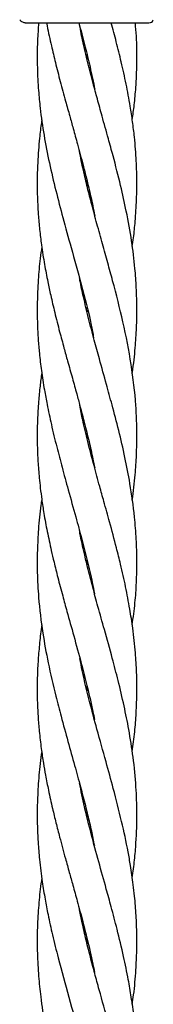
# Model space of a CAD drawing. Units: inches. Extents: x 177213 to 204902, y 16746 to 30188.
# Drawn here: x 183681 to 183702, y 27478 to 27636 of the extents above; entities that cross this region are included whole.
import ezdxf

# ---------------------------------------------------------------- set-up
doc = ezdxf.new("R2010")
doc.units = ezdxf.units.IN
doc.header["$MEASUREMENT"] = 0
doc.layers.get('0').update_dxf_attribs({"lineweight": 5})

msp = doc.modelspace()

# ---------------------------------------------------------------- linework, layer by layer
at = {"color": 7, "linetype": 'Continuous', "lineweight": 30}
for p, q in [((183701.51, 27635.32), (183701.77, 27635.35)), ((183691.51, 27629.84), (183691.6, 27630.21)), ((183691.7, 27629.83), (183691.61, 27629.44)), ((183691.69, 27609.59), (183691.6, 27609.19)), ((183691.52, 27589.32), (183691.59, 27589.63)), ((183691.68, 27589.26), (183691.61, 27588.94)), ((183691.51, 27569.06), (183691.6, 27569.44)), ((183691.7, 27569.06), (183691.6, 27568.67)), ((183691.51, 27548.8), (183691.61, 27549.2)), ((183691.7, 27548.8), (183691.6, 27548.4)), ((183691.52, 27528.57), (183691.61, 27528.93)), ((183691.7, 27528.53), (183691.61, 27528.19)), ((183691.52, 27508.28), (183691.61, 27508.66)), ((183691.7, 27508.29), (183691.61, 27507.91)), ((183691.51, 27488.02), (183691.61, 27488.42))]:
    msp.add_line(p, q, dxfattribs=at)
for points, knots in [([(183681.67, 27635.32), (183681.58, 27635.33), (183681.4, 27635.34), (183681.16, 27635.45), (183680.95, 27635.6), (183680.85, 27635.75), (183680.8, 27635.82)], [0, 0, 0, 0, 0.249999, 0.5, 0.750001, 1, 1, 1, 1]), ([(183701.77, 27635.35), (183701.89, 27635.4), (183702.13, 27635.5), (183702.2, 27635.71), (183702.24, 27635.82)], [0, 0, 0, 0, 0.493888, 1, 1, 1, 1]), ([(183681.67, 27635.32), (183681.75, 27635.32), (183681.91, 27635.32), (183683.22, 27635.32), (183685.28, 27635.32), (183688.16, 27635.32), (183690.45, 27635.32), (183691.59, 27635.32)], [0, 0, 0, 0, 0.1869502, 0.3736562, 0.560387, 0.7801466, 1, 1, 1, 1]), ([(183683.84, 27635.32), (183683.77, 27634.37), (183683.6, 27631.96), (183683.59, 27628.33), (183683.77, 27624.72), (183684.12, 27621.11), (183684.67, 27617.26), (183685.53, 27612.84), (183686.57, 27608.45), (183687.75, 27603.93), (183689.15, 27598.92), (183690.74, 27593.17), (183692.02, 27588.35), (183692.54, 27585.49), (183692.66, 27584.81)], [0, 0, 0, 0, 0.056458, 0.142984, 0.215532, 0.271062, 0.357262, 0.4453, 0.532924, 0.618294, 0.71343, 0.830348, 0.959911, 1, 1, 1, 1]), ([(183685.11, 27635.32), (183685.15, 27635.15), (183685.37, 27633.92), (183685.84, 27631.79), (183686.54, 27628.83), (183687.31, 27625.86), (183688.09, 27623.01), (183688.79, 27620.49), (183689.43, 27618.2), (183690.15, 27615.58), (183690.87, 27612.9), (183691.59, 27610.08), (183692.24, 27607.37), (183692.64, 27605.39), (183692.85, 27604.38)], [0, 0, 0, 0, 0.016701, 0.119341, 0.206336, 0.303569, 0.406869, 0.483206, 0.547701, 0.628969, 0.737499, 0.807341, 0.902174, 1, 1, 1, 1]), ([(183690.29, 27635.32), (183690.6, 27634.15), (183691.2, 27631.94), (183692.02, 27628.52), (183692.57, 27626.14), (183692.81, 27624.79), (183692.84, 27624.66)], [0, 0, 0, 0, 0.3283043, 0.6222165, 0.9639618, 1, 1, 1, 1]), ([(183698.85, 27579.03), (183698.86, 27579.12), (183699.08, 27580.51), (183699.34, 27582.97), (183699.57, 27586.34), (183699.62, 27589.56), (183699.54, 27592.71), (183699.28, 27596.36), (183698.78, 27600.44), (183697.98, 27604.88), (183696.96, 27609.43), (183695.97, 27613.31), (183694.95, 27617.03), (183694.1, 27620.07), (183693.28, 27623.03), (183692.5, 27625.87), (183691.7, 27629.02), (183690.91, 27632.25), (183690.52, 27634.39), (183690.36, 27635.32)], [0, 0, 0, 0, 0.004557, 0.073872, 0.131524, 0.183922, 0.2454, 0.299588, 0.378427, 0.462773, 0.535985, 0.620994, 0.669748, 0.73431, 0.783227, 0.827522, 0.885772, 0.950636, 1, 1, 1, 1]), ([(183691.59, 27635.32), (183692.11, 27635.32), (183693.05, 27635.32), (183693.95, 27635.32), (183694.35, 27635.32)], [0, 0, 0, 0, 0.560221, 1, 1, 1, 1]), ([(183694.35, 27635.32), (183695.47, 27635.32), (183697.7, 27635.32), (183699.96, 27635.32), (183701.28, 27635.32), (183701.43, 27635.32), (183701.51, 27635.32)], [0, 0, 0, 0, 0.281624, 0.561625, 0.781088, 1, 1, 1, 1]), ([(183698.86, 27599.43), (183698.93, 27599.9), (183699.13, 27601.25), (183699.37, 27603.76), (183699.58, 27606.96), (183699.62, 27610.17), (183699.52, 27613.52), (183699.28, 27616.53), (183698.92, 27619.47), (183698.49, 27622.3), (183697.9, 27625.49), (183697.13, 27628.93), (183696.32, 27632.2), (183695.76, 27634.3), (183695.48, 27635.32)], [0, 0, 0, 0, 0.039178, 0.112213, 0.209541, 0.306334, 0.381294, 0.489404, 0.557862, 0.627589, 0.726424, 0.825127, 0.914329, 1, 1, 1, 1]), ([(183698.86, 27619.79), (183698.97, 27620.57), (183699.22, 27622.28), (183699.48, 27625.29), (183699.64, 27628.96), (183699.6, 27632.43), (183699.42, 27634.61), (183699.36, 27635.32)], [0, 0, 0, 0, 0.151833, 0.331648, 0.578976, 0.862339, 1, 1, 1, 1]), ([(183684.35, 27619.78), (183684.33, 27619.64), (183684.18, 27618.65), (183683.92, 27616.37), (183683.69, 27613.46), (183683.6, 27610.46), (183683.61, 27607.68), (183683.75, 27604.85), (183683.99, 27602.13), (183684.31, 27599.46), (183684.75, 27596.68), (183685.26, 27593.98), (183685.81, 27591.42), (183686.44, 27588.75), (183687.15, 27585.93), (183687.86, 27583.33), (183688.54, 27580.85), (183689.23, 27578.4), (183689.9, 27575.99), (183690.54, 27573.61), (183691.21, 27571.06), (183691.91, 27568.24), (183692.46, 27565.81), (183692.73, 27564.4), (183692.83, 27563.92)], [0, 0, 0, 0, 0.007914, 0.052965, 0.123174, 0.163806, 0.213986, 0.272542, 0.315853, 0.359637, 0.415975, 0.465448, 0.504278, 0.553312, 0.609235, 0.655713, 0.692888, 0.742035, 0.787552, 0.822143, 0.869776, 0.92431, 0.974048, 1, 1, 1, 1]), ([(183698.86, 27558.76), (183698.86, 27558.77), (183698.97, 27559.46), (183699.12, 27560.82), (183699.37, 27563.23), (183699.54, 27565.73), (183699.61, 27568.34), (183699.6, 27570.98), (183699.41, 27575.02), (183698.76, 27580.59), (183697.45, 27587.25), (183696.06, 27592.7), (183694.92, 27596.87), (183694.07, 27599.92), (183693.21, 27603.03), (183692.39, 27606.04), (183691.66, 27608.91), (183690.98, 27611.76), (183690.58, 27613.71), (183690.38, 27614.72)], [0, 0, 0, 0, 0.000623, 0.037081, 0.072993, 0.12972, 0.171559, 0.212327, 0.271516, 0.388251, 0.510533, 0.628606, 0.680229, 0.734138, 0.792017, 0.846947, 0.895485, 0.945715, 1, 1, 1, 1]), ([(183691.51, 27609.58), (183691.54, 27609.71), (183691.57, 27609.84), (183691.6, 27609.97), (183691.6, 27609.98)], [0, 0, 0, 0, 0.964147, 1, 1, 1, 1]), ([(183684.34, 27599.4), (183684.25, 27598.77), (183684, 27597), (183683.79, 27594.59), (183683.65, 27592.05), (183683.6, 27589.72), (183683.62, 27587.18), (183683.75, 27584.65), (183683.96, 27582.13), (183684.28, 27579.44), (183684.7, 27576.69), (183685.24, 27573.81), (183685.89, 27570.76), (183686.7, 27567.41), (183687.62, 27563.92), (183688.65, 27560.17), (183689.73, 27556.33), (183690.76, 27552.55), (183691.66, 27549.04), (183692.34, 27546.13), (183692.69, 27544.34), (183692.81, 27543.75)], [0, 0, 0, 0, 0.033943, 0.095278, 0.130072, 0.170555, 0.22066, 0.267158, 0.306739, 0.356654, 0.412304, 0.454434, 0.512118, 0.576703, 0.63532, 0.700189, 0.778811, 0.842662, 0.90393, 0.967874, 1, 1, 1, 1]), ([(183698.86, 27538.74), (183699.02, 27539.92), (183699.33, 27542.19), (183699.56, 27545.62), (183699.63, 27549.03), (183699.53, 27552.52), (183699.21, 27556.66), (183698.6, 27561.02), (183697.7, 27565.66), (183696.73, 27569.87), (183695.7, 27573.77), (183694.65, 27577.59), (183693.68, 27581.04), (183692.71, 27584.58), (183691.84, 27587.89), (183691.09, 27591.08), (183690.6, 27593.24), (183690.42, 27594.25), (183690.39, 27594.39)], [0, 0, 0, 0, 0.063675, 0.122043, 0.185456, 0.246855, 0.310768, 0.40773, 0.482793, 0.560734, 0.634645, 0.693247, 0.76659, 0.82062, 0.883675, 0.945454, 0.99263, 1, 1, 1, 1]), ([(183684.34, 27579.2), (183684.24, 27578.48), (183684.04, 27576.95), (183683.8, 27574.42), (183683.64, 27571.8), (183683.6, 27569.45), (183683.62, 27567.22), (183683.72, 27564.93), (183683.89, 27562.66), (183684.11, 27560.63), (183684.35, 27558.73), (183684.7, 27556.41), (183685.21, 27553.69), (183685.77, 27551.07), (183686.35, 27548.62), (183686.95, 27546.19), (183687.65, 27543.56), (183688.51, 27540.44), (183689.52, 27536.82), (183690.62, 27532.85), (183691.65, 27528.79), (183692.37, 27525.81), (183692.71, 27524), (183692.79, 27523.58)], [0, 0, 0, 0, 0.038609, 0.082855, 0.136041, 0.17961, 0.210276, 0.256086, 0.303122, 0.332926, 0.365417, 0.405857, 0.45805, 0.51252, 0.546526, 0.590424, 0.643825, 0.688355, 0.758514, 0.838948, 0.902272, 0.977382, 1, 1, 1, 1]), ([(183698.86, 27518.44), (183699, 27519.49), (183699.28, 27521.54), (183699.52, 27524.74), (183699.63, 27527.92), (183699.58, 27531.15), (183699.37, 27534.53), (183699, 27537.92), (183698.46, 27541.46), (183697.81, 27544.87), (183697.07, 27548.14), (183696.21, 27551.61), (183695.31, 27554.97), (183694.39, 27558.26), (183693.55, 27561.26), (183692.67, 27564.48), (183691.75, 27568.03), (183690.96, 27571.26), (183690.59, 27573.19), (183690.44, 27573.98)], [0, 0, 0, 0, 0.056681, 0.110599, 0.173356, 0.228112, 0.284957, 0.356, 0.411387, 0.475561, 0.540511, 0.588093, 0.662867, 0.722037, 0.765515, 0.825439, 0.895642, 0.957348, 1, 1, 1, 1]), ([(183684.34, 27558.86), (183684.29, 27558.56), (183684.04, 27556.96), (183683.8, 27554.24), (183683.61, 27550.65), (183683.6, 27547.01), (183683.82, 27542.58), (183684.41, 27537.76), (183685.37, 27532.48), (183686.41, 27528.03), (183687.51, 27523.82), (183688.53, 27520.11), (183689.58, 27516.34), (183690.66, 27512.42), (183691.56, 27508.92), (183692.3, 27505.78), (183692.62, 27504.14), (183692.78, 27503.35)], [0, 0, 0, 0, 0.016405, 0.086327, 0.146736, 0.211043, 0.282861, 0.385932, 0.47171, 0.568177, 0.626331, 0.699154, 0.768696, 0.830172, 0.911259, 0.957524, 1, 1, 1, 1]), ([(183698.87, 27498.19), (183699, 27499.14), (183699.25, 27501), (183699.53, 27504.49), (183699.65, 27508.39), (183699.49, 27512.97), (183699.06, 27517.42), (183698.37, 27521.75), (183697.55, 27525.85), (183696.65, 27529.66), (183695.58, 27533.74), (183694.48, 27537.69), (183693.41, 27541.5), (183692.5, 27544.84), (183691.77, 27547.66), (183691.09, 27550.54), (183690.64, 27552.5), (183690.41, 27553.75), (183690.38, 27553.91)], [0, 0, 0, 0, 0.051206, 0.100688, 0.187425, 0.261326, 0.347096, 0.426916, 0.494595, 0.567807, 0.631627, 0.714287, 0.780824, 0.836538, 0.894007, 0.933005, 0.991342, 1, 1, 1, 1]), ([(183684.36, 27538.73), (183684.29, 27538.25), (183684.08, 27536.85), (183683.86, 27534.55), (183683.65, 27531.67), (183683.58, 27528.81), (183683.63, 27526.22), (183683.75, 27523.9), (183683.94, 27521.55), (183684.23, 27519.06), (183684.57, 27516.71), (183684.96, 27514.48), (183685.44, 27512.06), (183686.01, 27509.52), (183686.61, 27507.01), (183687.3, 27504.34), (183688.02, 27501.68), (183688.74, 27499.11), (183689.37, 27496.83), (183690.1, 27494.22), (183690.88, 27491.33), (183691.73, 27487.95), (183692.38, 27485.23), (183692.71, 27483.46), (183692.79, 27483.04)], [0, 0, 0, 0, 0.025764, 0.075364, 0.123833, 0.180951, 0.229227, 0.263418, 0.305823, 0.355823, 0.397842, 0.43217, 0.475678, 0.528298, 0.56919, 0.610782, 0.672018, 0.712667, 0.749113, 0.794856, 0.853577, 0.904715, 0.976954, 1, 1, 1, 1]), ([(183698.86, 27477.91), (183698.94, 27478.41), (183699.21, 27480.25), (183699.45, 27483.12), (183699.6, 27486.36), (183699.61, 27489.27), (183699.5, 27492.18), (183699.28, 27494.82), (183699.04, 27496.98), (183698.82, 27498.63), (183698.55, 27500.38), (183698.04, 27503.24), (183697.15, 27507.36), (183695.93, 27512.18), (183694.57, 27517.11), (183693.28, 27521.68), (183691.98, 27526.55), (183691.03, 27530.34), (183690.58, 27532.73), (183690.46, 27533.38)], [0, 0, 0, 0, 0.027039, 0.099584, 0.155069, 0.202404, 0.25637, 0.312161, 0.345544, 0.373733, 0.40123, 0.440601, 0.528377, 0.624036, 0.701216, 0.79501, 0.870842, 0.964568, 1, 1, 1, 1]), ([(183684.33, 27518.42), (183684.17, 27517.16), (183683.86, 27514.69), (183683.65, 27511.19), (183683.58, 27507.61), (183683.69, 27504.32), (183683.98, 27500.84), (183684.36, 27497.8), (183684.85, 27494.85), (183685.39, 27492.02), (183686.08, 27488.89), (183687.18, 27484.47), (183688.69, 27479.01), (183690.5, 27472.56), (183691.9, 27467.13), (183692.58, 27463.84), (183692.81, 27462.75)], [0, 0, 0, 0, 0.068084, 0.1329431, 0.1884872, 0.2610896, 0.3105403, 0.375639, 0.425284, 0.4696086, 0.5281145, 0.5942039, 0.7072945, 0.822644, 0.941323, 1, 1, 1, 1]), ([(183698.86, 27457.56), (183698.9, 27457.85), (183699.07, 27458.96), (183699.26, 27460.73), (183699.45, 27462.97), (183699.57, 27465.36), (183699.62, 27468.09), (183699.55, 27470.83), (183699.39, 27473.42), (183699.13, 27476.09), (183698.74, 27478.93), (183698.19, 27482.16), (183697.45, 27485.78), (183696.51, 27489.68), (183695.55, 27493.28), (183694.56, 27496.89), (183693.47, 27500.78), (183692.27, 27505.18), (183691.21, 27509.39), (183690.65, 27512.12), (183690.39, 27513.39)], [0, 0, 0, 0, 0.0152791, 0.0597829, 0.0949989, 0.1354221, 0.1885067, 0.2418085, 0.2823084, 0.3280945, 0.3849706, 0.4350796, 0.5014643, 0.5794999, 0.6444759, 0.6953033, 0.7734628, 0.8535172, 0.9316327, 1, 1, 1, 1]), ([(183684.34, 27498.17), (183684.26, 27497.56), (183684.02, 27495.82), (183683.75, 27492.86), (183683.59, 27489.44), (183683.61, 27485.9), (183683.8, 27482.53), (183684.19, 27478.7), (183684.82, 27474.52), (183685.79, 27469.84), (183686.97, 27465.05), (183688.12, 27460.78), (183689.15, 27457.1), (183689.97, 27454.18), (183690.72, 27451.39), (183691.48, 27448.46), (183692.21, 27445.45), (183692.62, 27443.38), (183692.81, 27442.44)], [0, 0, 0, 0, 0.032977, 0.09369, 0.159819, 0.216994, 0.283464, 0.341948, 0.422602, 0.508697, 0.594055, 0.680324, 0.738587, 0.79194, 0.83751, 0.888732, 0.949803, 1, 1, 1, 1]), ([(183698.86, 27437.33), (183698.93, 27437.82), (183699.14, 27439.26), (183699.39, 27441.89), (183699.61, 27445.35), (183699.62, 27449.27), (183699.42, 27452.94), (183699.02, 27456.77), (183698.45, 27460.6), (183697.52, 27465.23), (183696.42, 27469.77), (183695.11, 27474.66), (183693.98, 27478.69), (183693.02, 27482.16), (183692.28, 27484.92), (183691.56, 27487.76), (183690.94, 27490.43), (183690.55, 27492.23), (183690.39, 27493.05), (183690.37, 27493.2)], [0, 0, 0, 0, 0.026388, 0.077119, 0.141642, 0.211737, 0.288048, 0.338216, 0.417871, 0.493162, 0.587143, 0.66142, 0.755892, 0.803205, 0.848118, 0.9036, 0.955796, 0.991979, 1, 1, 1, 1]), ([(183691.7, 27488.02), (183691.68, 27487.91), (183691.65, 27487.77), (183691.61, 27487.64), (183691.61, 27487.61)], [0, 0, 0, 0, 0.807779, 1, 1, 1, 1])]:
    msp.add_open_spline(points, degree=3, knots=knots, dxfattribs=at)

doc.saveas('drawing.dxf')
